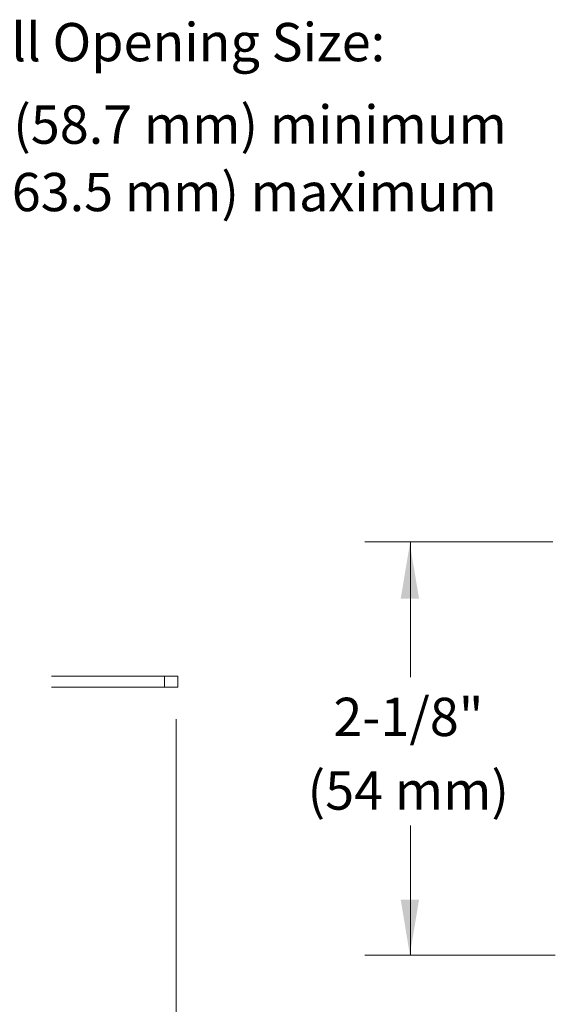
# Model space of a CAD drawing. Extents: x 16.98 to 20.59, y 24.57 to 27.12.
# Drawn here: x 18.39 to 19.18, y 25.68 to 27.12 of the extents above; entities that cross this region are included whole.
import ezdxf
from ezdxf.enums import TextEntityAlignment as Align

# ---------------------------------------------------------------- set-up
doc = ezdxf.new("R2010")
doc.units = 0
doc.header["$LTSCALE"] = 0.1
doc.header["$MEASUREMENT"] = 0
doc.layers.get('0').update_dxf_attribs({"linetype": 'CONTINUOUS'})
doc.layers.add('3', color=3, linetype='CONTINUOUS')

msp = doc.modelspace()

# ---------------------------------------------------------------- linework, layer by layer
at = {"lineweight": 20}
for p, q in [((19.1731, 26.3554), (18.8976, 26.3554)), ((18.6231, 26.1583), (18.4375, 26.1583)), ((18.6034, 26.1583), (18.6034, 26.1425)), ((18.6231, 26.1583), (18.6231, 26.1425)), ((18.6231, 26.1425), (18.4375, 26.1425)), ((18.6208, 26.0955), (18.6208, 25.4274)), ((19.1768, 25.7495), (18.8976, 25.7495))]:
    msp.add_line(p, q, dxfattribs=at)
at = {"layer": '3', "color": 7, "lineweight": 20}
for p, q in [((18.9642, 26.1569), (18.9642, 26.3554)), ((18.9642, 25.7495), (18.9642, 25.9395))]:
    msp.add_line(p, q, dxfattribs=at)
for points in [[(18.9769, 26.272), (18.95, 26.272), (18.9634, 26.3525)], [(18.9769, 25.8308), (18.95, 25.8308), (18.9634, 25.7503)]]:
    msp.add_solid(points, dxfattribs=at)

# ---------------------------------------------------------------- texts
for s, height, p in [('Wall Opening Size:', 0.05608, (18.5978, 27.0595)), ('2-5/16" (58.7 mm) minimum', 0.05608, (18.6037, 26.9386)), ('2-1/2" (63.5 mm) maximum', 0.05608, (18.6037, 26.8398)), ('2-1/8"', 0.0561, (18.9613, 26.0707)), ('(54 mm)', 0.0561, (18.9611, 25.9628))]:
    msp.add_text(s, height=height, dxfattribs=at).set_placement(p, align=Align.CENTER)

doc.saveas('drawing.dxf')
